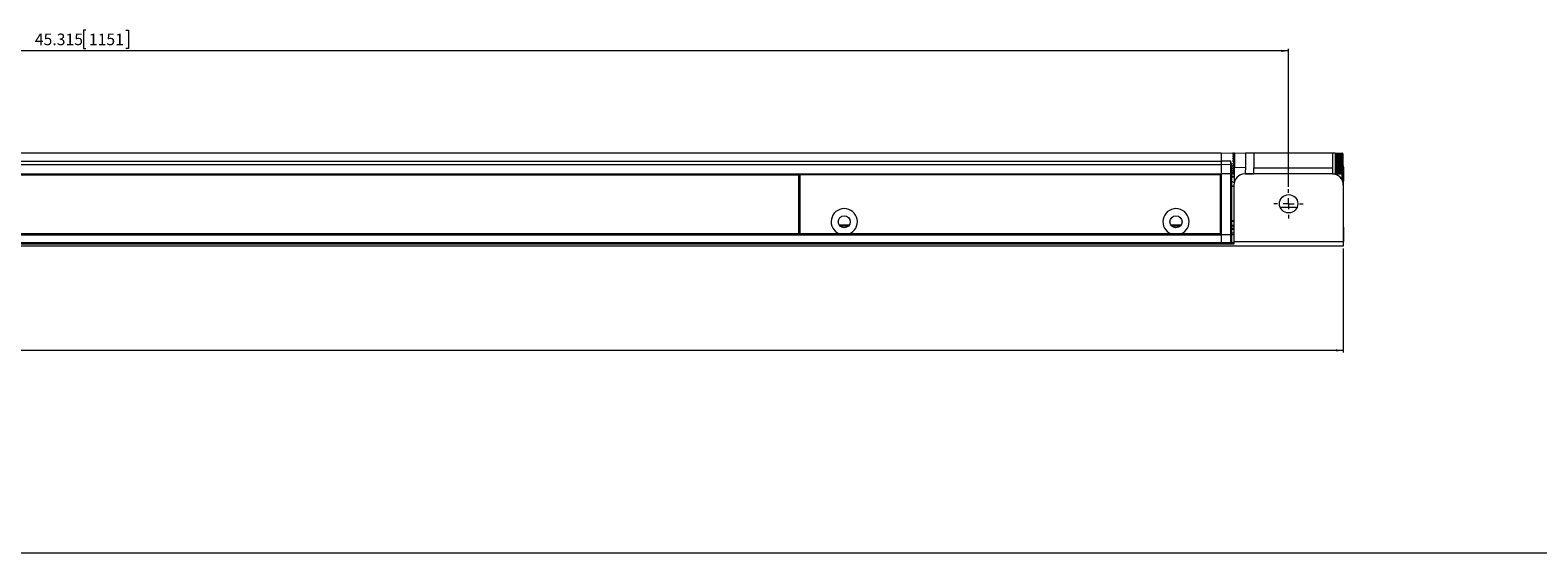
# Model space of a CAD drawing. Units: inches. Extents: x 6 to 637, y 51 to 882.
# Drawn here: x 62 to 89, y 213 to 223 of the extents above; entities that cross this region are included whole.
import ezdxf

# ---------------------------------------------------------------- set-up
doc = ezdxf.new("R2010")
doc.units = ezdxf.units.IN
doc.header["$MEASUREMENT"] = 0
doc.styles.add('SLDTEXTSTYLE0', font='TXT', dxfattribs={"width": 0.75})
doc.dimstyles.new('SLDDIMSTYLE3', dxfattribs={"dimtxt": 0.208333, "dimasz": 0.13, "dimexe": 0, "dimexo": 0.0625, "dimgap": 0.052083, "dimtad": 0, "dimtih": 1, "dimtoh": 1, "dimdec": 3, "dimrnd": 1e-09, "dimzin": 12, "dimdsep": 46, "dimtxsty": 'SLDTEXTSTYLE0', "dimsah": 1, "dimcen": 0.09, "dimadec": 0, "dimazin": 3, "dimtfac": 1, "dimtdec": 3, "dimtofl": 0, "dimtmove": 0, "dimatfit": 3, "dimfxl": 1, "dimfrac": 2, "dimtolj": 1, "dimtzin": 12, "dimarcsym": 0})

# ---------------------------------------------------------------- blocks, each defined once
blk = doc.blocks.new('_D_54')
at = {"color": 7, "linetype": 'Continuous', "lineweight": 0, "transparency": 16777216}
for p, q in [((62.855, 222.896), (62.813, 222.896)), ((62.813, 222.896), (62.813, 222.565)), ((63.576, 222.896), (63.619, 222.896)), ((63.619, 222.896), (63.619, 222.565)), ((39.194, 220.073), (39.194, 222.562)), ((84.509, 222.523), (39.194, 222.523)), ((62.813, 222.565), (62.855, 222.565)), ((63.619, 222.565), (63.576, 222.565)), ((84.509, 220.073), (84.509, 222.562))]:
    blk.add_line(p, q, dxfattribs=at)
for points in [[(39.194, 222.523), (39.324, 222.503), (39.324, 222.543)], [(84.509, 222.523), (84.379, 222.543), (84.379, 222.503)]]:
    blk.add_solid(points, dxfattribs=at)
at = {"color": 7, "linetype": 'Continuous', "lineweight": 0, "transparency": 16777216, "char_height": 0.2083, "attachment_point": 1, "style": 'SLDTEXTSTYLE0'}
for s, insert in [('45.315', (61.935, 222.834)), ('1151', (62.908, 222.834))]:
    blk.add_mtext(s, dxfattribs=dict(at, insert=insert))
blk = doc.blocks.new('_D_55')
at = {"color": 7, "linetype": 'Continuous', "lineweight": 0, "transparency": 16777216}
for p, q in [((38.21, 218.966), (38.21, 217.092)), ((85.493, 218.966), (85.493, 217.092)), ((58.107, 217.505), (58.064, 217.505)), ((58.064, 217.505), (58.064, 217.174)), ((58.828, 217.505), (58.87, 217.505)), ((58.87, 217.505), (58.87, 217.174)), ((58.064, 217.174), (58.107, 217.174)), ((58.87, 217.174), (58.828, 217.174)), ((85.493, 217.131), (38.21, 217.131))]:
    blk.add_line(p, q, dxfattribs=at)
for points in [[(38.21, 217.131), (38.34, 217.111), (38.34, 217.151)], [(85.493, 217.131), (85.363, 217.151), (85.363, 217.111)]]:
    blk.add_solid(points, dxfattribs=at)
at = {"color": 7, "linetype": 'Continuous', "lineweight": 0, "transparency": 16777216, "char_height": 0.2083, "attachment_point": 1, "style": 'SLDTEXTSTYLE0'}
for s, insert in [('47.283', (57.186, 217.442)), ('1201', (58.159, 217.442))]:
    blk.add_mtext(s, dxfattribs=dict(at, insert=insert))
blk = doc.blocks.new('SW_CENTERMARKSYMBOL_7')
at = {"color": 0, "linetype": 'Continuous', "lineweight": 0}
for p, q in [((-0.197, 0), (-0.263, 0)), ((0, 0), (-0.098, 0)), ((0, 0.197), (0, 0.263)), ((0, 0), (0, 0.098)), ((0, 0), (0, -0.098)), ((0, 0), (0.098, 0)), ((0.197, 0), (0.263, 0)), ((0, -0.197), (0, -0.263))]:
    blk.add_line(p, q, dxfattribs=at)

msp = doc.modelspace()

# ---------------------------------------------------------------- linework, layer by layer
at = {"color": 7, "linetype": 'Continuous', "lineweight": 15}
for p, q in [((83.29417, 220.68276), (40.40835, 220.68276)), ((40.40835, 220.53731), (83.29417, 220.53731)), ((40.40835, 220.47606), (83.29417, 220.47606)), ((83.50165, 220.67551), (83.29417, 220.68276)), ((83.29417, 220.68276), (83.29417, 220.53731)), ((83.46755, 220.53596), (83.29417, 220.53731)), ((83.29417, 220.53731), (83.29417, 220.47606)), ((83.46755, 220.47001), (83.29417, 220.47606)), ((83.29417, 220.47606), (83.29417, 220.30874)), ((83.46755, 220.47001), (83.46755, 220.53596)), ((83.46755, 220.30874), (83.46755, 220.47001)), ((83.46755, 220.47001), (83.48118, 220.45638)), ((83.48118, 220.4956), (83.48118, 220.45638)), ((83.48118, 220.45638), (83.48118, 220.30874)), ((83.5363, 220.68276), (83.50165, 220.68155)), ((83.50165, 220.68155), (83.50165, 220.67551)), ((83.50165, 220.67522), (83.50165, 220.66939)), ((83.50165, 220.65666), (83.50165, 220.65143)), ((83.50165, 220.62713), (83.50165, 220.62286)), ((83.50165, 220.58865), (83.50165, 220.58563)), ((83.50165, 220.54384), (83.50165, 220.54228)), ((83.52602, 220.52011), (83.50165, 220.49575)), ((83.50165, 220.49575), (83.52602, 220.47139)), ((83.50165, 220.44766), (83.50165, 220.44922)), ((83.73315, 220.67588), (83.5363, 220.68276)), ((83.5363, 220.68276), (83.5363, 220.41808)), ((83.73315, 220.42094), (83.5363, 220.41808)), ((83.5363, 220.17702), (83.5363, 220.41808)), ((83.88079, 220.68276), (83.73315, 220.68276)), ((83.73315, 220.68276), (83.73315, 220.37524)), ((85.29614, 220.68276), (83.88079, 220.68276)), ((83.88079, 220.68276), (83.88079, 220.41808)), ((83.88079, 220.41808), (85.29614, 220.41808)), ((83.88079, 220.30671), (83.88079, 220.41808)), ((85.34927, 220.68325), (85.29614, 220.68325)), ((85.29614, 220.68325), (85.29614, 220.40573)), ((85.34927, 220.68325), (85.34927, 220.68299)), ((85.34927, 220.68299), (85.34927, 220.68094)), ((85.34927, 220.68299), (85.47427, 220.68299)), ((85.34927, 220.68094), (85.34927, 220.67686)), ((85.34927, 220.68094), (85.47427, 220.68094)), ((85.34927, 220.67686), (85.34927, 220.6708)), ((85.34927, 220.67686), (85.47427, 220.67686)), ((85.34927, 220.6708), (85.34927, 220.66281)), ((85.34927, 220.6708), (85.47427, 220.6708)), ((85.34927, 220.66281), (85.34927, 220.653)), ((85.34927, 220.66281), (85.47427, 220.66281)), ((85.34927, 220.653), (85.34927, 220.64146)), ((85.34927, 220.653), (85.47427, 220.653)), ((85.34927, 220.64146), (85.34927, 220.62833)), ((85.34927, 220.64146), (85.47427, 220.64146)), ((85.34927, 220.62932), (85.47427, 220.62932)), ((85.34927, 220.62833), (85.34927, 220.61375)), ((85.34927, 220.62833), (85.47427, 220.62833)), ((85.34927, 220.61619), (85.47427, 220.61619)), ((85.34927, 220.61438), (85.47427, 220.61438)), ((85.34927, 220.61375), (85.34927, 220.59787)), ((85.34927, 220.61375), (85.47427, 220.61375)), ((85.34927, 220.60173), (85.47427, 220.60173)), ((85.34927, 220.59977), (85.47427, 220.59977)), ((85.34927, 220.59787), (85.34927, 220.58087)), ((85.34927, 220.59787), (85.47427, 220.59787)), ((85.34927, 220.58612), (85.47427, 220.58612)), ((85.34927, 220.58402), (85.47427, 220.58402)), ((85.34927, 220.58087), (85.34927, 220.56294)), ((85.34927, 220.58087), (85.47427, 220.58087)), ((85.34927, 220.56952), (85.47427, 220.56952)), ((85.34927, 220.5673), (85.47427, 220.5673)), ((85.34927, 220.56294), (85.34927, 220.54428)), ((85.34927, 220.56294), (85.47427, 220.56294)), ((85.34927, 220.55211), (85.47427, 220.55211)), ((85.34927, 220.5498), (85.47427, 220.5498)), ((85.34927, 220.54428), (85.34927, 220.52508)), ((85.34927, 220.54428), (85.47427, 220.54428)), ((85.34927, 220.53408), (85.47427, 220.53408)), ((85.34927, 220.53171), (85.47427, 220.53171)), ((85.34927, 220.52508), (85.34927, 220.50556)), ((85.34927, 220.52508), (85.47427, 220.52508)), ((85.34927, 220.51563), (85.47427, 220.51563)), ((85.34927, 220.51322), (85.47427, 220.51322)), ((85.34927, 220.50556), (85.34927, 220.48594)), ((85.34927, 220.50556), (85.47427, 220.50556)), ((85.34927, 220.49696), (85.47427, 220.49696)), ((85.34927, 220.49454), (85.47427, 220.49454)), ((85.34927, 220.48594), (85.34927, 220.46642)), ((85.34927, 220.48594), (85.47427, 220.48594)), ((85.34927, 220.47828), (85.47427, 220.47828)), ((85.34927, 220.47587), (85.47427, 220.47587)), ((85.34927, 220.46642), (85.34927, 220.44722)), ((85.34927, 220.46642), (85.47427, 220.46642)), ((85.34927, 220.45979), (85.47427, 220.45979)), ((85.34927, 220.45742), (85.47427, 220.45742)), ((85.34927, 220.44722), (85.34927, 220.42856)), ((85.34927, 220.44722), (85.47427, 220.44722)), ((85.34927, 220.4417), (85.47427, 220.4417)), ((85.34927, 220.43939), (85.47427, 220.43939)), ((85.34927, 220.42856), (85.34927, 220.41063)), ((85.34927, 220.42856), (85.47427, 220.42856)), ((85.34927, 220.4242), (85.47427, 220.4242)), ((85.34927, 220.42198), (85.47427, 220.42198)), ((85.48364, 220.67387), (85.47427, 220.68325)), ((85.47427, 220.68325), (85.47427, 220.68299)), ((85.47427, 220.68299), (85.47427, 220.68094)), ((85.47427, 220.68094), (85.47427, 220.67686)), ((85.47427, 220.67686), (85.47427, 220.6708)), ((85.47427, 220.6708), (85.47427, 220.66281)), ((85.47427, 220.66281), (85.47427, 220.653)), ((85.47427, 220.653), (85.47427, 220.64146)), ((85.47427, 220.64146), (85.47427, 220.62833)), ((85.47427, 220.62833), (85.47427, 220.61375)), ((85.47427, 220.61375), (85.47427, 220.59787)), ((85.47427, 220.59787), (85.47427, 220.58087)), ((85.47427, 220.58087), (85.47427, 220.56294)), ((85.47427, 220.56294), (85.47427, 220.54428)), ((85.47427, 220.54428), (85.47427, 220.52508)), ((85.47427, 220.52508), (85.47427, 220.50556)), ((85.47427, 220.50556), (85.47427, 220.48594)), ((85.47427, 220.48594), (85.47427, 220.46642)), ((85.47427, 220.46642), (85.47427, 220.44722)), ((85.47427, 220.44722), (85.47427, 220.42856)), ((85.47427, 220.42856), (85.47427, 220.41063)), ((85.48364, 220.67387), (85.48364, 220.31762)), ((85.49299, 220.45272), (85.48364, 220.4624)), ((85.49299, 220.45272), (85.49299, 220.30887)), ((85.49714, 220.42952), (85.49299, 220.42952)), ((85.49714, 220.42952), (85.49714, 220.30202)), ((40.40835, 220.30874), (83.29417, 220.30874)), ((40.40835, 220.2989), (83.29417, 220.2989)), ((48.00894, 220.29654), (75.69358, 220.29654)), ((75.69358, 220.28473), (48.00894, 220.28473)), ((75.69358, 220.2989), (75.69358, 220.29654)), ((75.69358, 220.29654), (75.69358, 220.28473)), ((75.69358, 219.2363), (75.69358, 220.28473)), ((75.70444, 220.18821), (75.69358, 220.18821)), ((75.70444, 219.22213), (75.70444, 220.2989)), ((75.70476, 220.2989), (75.70476, 220.29598)), ((75.70476, 220.29598), (75.70643, 220.29431)), ((83.28516, 220.29598), (75.70476, 220.29598)), ((75.70643, 220.29431), (75.70643, 219.22672)), ((83.28349, 220.29431), (75.70643, 220.29431)), ((83.28516, 220.29598), (83.28349, 220.29431)), ((83.28349, 220.29431), (83.28349, 219.22672)), ((83.28516, 220.2989), (83.28516, 220.29598)), ((83.28548, 219.22213), (83.28548, 220.2989)), ((83.28548, 220.18671), (83.28788, 220.18671)), ((83.28788, 220.18671), (83.28788, 219.35971)), ((83.28788, 220.18671), (83.29417, 220.18671)), ((83.46755, 220.30874), (83.29417, 220.30874)), ((83.29417, 220.30874), (83.29417, 219.21228)), ((83.29417, 220.30874), (83.29417, 220.2989)), ((83.46755, 219.21228), (83.46755, 220.30874)), ((83.48118, 220.30874), (83.46755, 220.30874)), ((83.48118, 220.31527), (83.50165, 220.31599)), ((83.48118, 220.30874), (83.48118, 219.21228)), ((83.5363, 220.26133), (83.48118, 220.26133)), ((83.50472, 220.16618), (83.48118, 220.16618)), ((83.50165, 220.40285), (83.50165, 220.40587)), ((83.50165, 220.36437), (83.50165, 220.36864)), ((83.50165, 220.33484), (83.50165, 220.34007)), ((83.50165, 220.31628), (83.50165, 220.32211)), ((83.50165, 220.30995), (83.50165, 220.31599)), ((83.50165, 220.30995), (83.5363, 220.30874)), ((85.29614, 220.30671), (83.72134, 220.30671)), ((83.73315, 220.30671), (83.73315, 220.37524)), ((83.73315, 220.30874), (83.88079, 220.30874)), ((85.29614, 220.40573), (85.29614, 220.30671)), ((85.29614, 220.30825), (85.34927, 220.30825)), ((85.34927, 220.41063), (85.34927, 220.39363)), ((85.34927, 220.41063), (85.47427, 220.41063)), ((85.34927, 220.40748), (85.47427, 220.40748)), ((85.34927, 220.40538), (85.47427, 220.40538)), ((85.34927, 220.39363), (85.34927, 220.37775)), ((85.34927, 220.39363), (85.47427, 220.39363)), ((85.34927, 220.39173), (85.47427, 220.39173)), ((85.34927, 220.38977), (85.47427, 220.38977)), ((85.34927, 220.37775), (85.34927, 220.36317)), ((85.34927, 220.37775), (85.47427, 220.37775)), ((85.34927, 220.37712), (85.47427, 220.37712)), ((85.34927, 220.37531), (85.47427, 220.37531)), ((85.34927, 220.36317), (85.34927, 220.35003)), ((85.34927, 220.36317), (85.47427, 220.36317)), ((85.34927, 220.36218), (85.47427, 220.36218)), ((85.34927, 220.35003), (85.34927, 220.3385)), ((85.34927, 220.35003), (85.47427, 220.35003)), ((85.34927, 220.3385), (85.34927, 220.32869)), ((85.34927, 220.3385), (85.47427, 220.3385)), ((85.34927, 220.32869), (85.34927, 220.3207)), ((85.34927, 220.32869), (85.47427, 220.32869)), ((85.34927, 220.3207), (85.34927, 220.31464)), ((85.34927, 220.3207), (85.47427, 220.3207)), ((85.34927, 220.31464), (85.34927, 220.31056)), ((85.34927, 220.31464), (85.47427, 220.31464)), ((85.34927, 220.31056), (85.34927, 220.30851)), ((85.34927, 220.31056), (85.47427, 220.31056)), ((85.34927, 220.30851), (85.34927, 220.30825)), ((85.34927, 220.30851), (85.47427, 220.30851)), ((85.47331, 220.19566), (85.47331, 220.30851)), ((85.47427, 220.41063), (85.47427, 220.39363)), ((85.47427, 220.39363), (85.47427, 220.37775)), ((85.47427, 220.37775), (85.47427, 220.36317)), ((85.47427, 220.36317), (85.47427, 220.35003)), ((85.47427, 220.35003), (85.47427, 220.3385)), ((85.47427, 220.3385), (85.47427, 220.32869)), ((85.47427, 220.32869), (85.47427, 220.3207)), ((85.47427, 220.3207), (85.47427, 220.31464)), ((85.47427, 220.30825), (85.48364, 220.31762)), ((85.47427, 220.31464), (85.47427, 220.31056)), ((85.47427, 220.31056), (85.47427, 220.30851)), ((85.47427, 220.30851), (85.47427, 220.30825)), ((85.49299, 220.30887), (85.49299, 220.10986)), ((85.49299, 220.17452), (85.49714, 220.17452)), ((85.49714, 220.30202), (85.49714, 220.17452)), ((75.70444, 220.02485), (75.69358, 220.02485)), ((83.28628, 220.11721), (83.28548, 220.11881)), ((83.28548, 220.11721), (83.28628, 220.11721)), ((83.28628, 219.42921), (83.28628, 220.11721)), ((83.52449, 220.10986), (83.52449, 219.08449)), ((85.49299, 220.10986), (85.49299, 219.08449)), ((75.69358, 219.52156), (75.70444, 219.52156)), ((75.69358, 219.35821), (75.70444, 219.35821)), ((76.59193, 219.37673), (76.42556, 219.37673)), ((82.56437, 219.37673), (82.398, 219.37673)), ((83.28548, 219.4276), (83.28628, 219.42921)), ((83.28548, 219.42921), (83.28628, 219.42921)), ((83.28788, 219.35971), (83.28548, 219.35971)), ((83.29417, 219.35971), (83.28788, 219.35971)), ((83.48118, 219.38023), (83.50472, 219.38023)), ((83.52449, 219.37673), (83.48118, 219.37673)), ((85.49714, 219.34684), (85.49299, 219.34684)), ((85.49714, 219.34684), (85.49714, 219.21934)), ((83.52449, 219.06496), (40.17803, 219.06496)), ((40.40835, 219.22213), (83.29417, 219.22213)), ((40.40835, 219.21228), (83.29417, 219.21228)), ((48.00894, 219.2363), (75.69358, 219.2363)), ((75.69358, 219.22449), (48.00894, 219.22449)), ((75.69358, 219.2363), (75.69358, 219.22449)), ((75.69358, 219.22449), (75.69358, 219.22213)), ((75.70643, 219.22672), (75.70476, 219.22505)), ((83.28516, 219.22505), (75.70476, 219.22505)), ((75.70476, 219.22505), (75.70476, 219.22213)), ((76.42225, 219.22672), (75.70643, 219.22672)), ((82.39469, 219.22672), (76.59523, 219.22672)), ((83.28349, 219.22672), (82.56767, 219.22672)), ((83.28349, 219.22672), (83.28516, 219.22505)), ((83.28516, 219.22505), (83.28516, 219.22213)), ((83.29417, 219.22213), (83.29417, 219.21228)), ((83.46755, 219.21228), (83.29417, 219.21228)), ((83.29417, 219.21228), (83.29417, 219.06496)), ((83.46755, 219.06496), (83.46755, 219.21228)), ((83.48118, 219.21228), (83.46755, 219.21228)), ((83.52449, 219.31768), (83.48118, 219.31768)), ((83.52449, 219.24276), (83.48118, 219.24276)), ((83.48118, 219.21228), (83.48118, 219.06496)), ((85.49299, 219.08449), (83.52449, 219.08449)), ((83.52449, 219.08449), (83.52449, 219.04512)), ((85.49299, 219.09184), (85.49714, 219.09184)), ((85.49299, 219.08449), (85.49299, 219.00512)), ((85.49714, 219.21934), (85.49714, 219.09184)), ((85.49299, 219.00512), (38.20953, 219.00512)), ((83.52449, 219.04512), (40.17803, 219.04512))]:
    msp.add_line(p, q, dxfattribs=at)
at = {"color": 8, "linetype": 'Continuous', "lineweight": 15}
for p, q in [((83.5363, 220.25159), (83.48118, 220.25159)), ((85.49299, 220.30887), (85.47489, 220.30887)), ((83.52449, 220.08686), (83.48118, 220.08686)), ((83.52449, 220.07888), (83.48118, 220.07888)), ((84.35456, 219.71228), (84.66292, 219.71228)), ((76.59928, 219.38658), (76.41821, 219.38658)), ((76.58256, 219.36689), (76.43493, 219.36689)), ((82.57172, 219.38658), (82.39065, 219.38658)), ((82.555, 219.36689), (82.40737, 219.36689)), ((83.48118, 219.46753), (83.52449, 219.46753)), ((83.48118, 219.45955), (83.52449, 219.45955)), ((83.52449, 219.36689), (83.48118, 219.36689)), ((83.52449, 219.38658), (83.51879, 219.38658)), ((83.52449, 219.32752), (83.48118, 219.32752)), ((83.52449, 219.30784), (83.48118, 219.30784)), ((83.52449, 219.21249), (83.48118, 219.21249))]:
    msp.add_line(p, q, dxfattribs=at)
at = {"color": 7, "linetype": 'Continuous', "lineweight": 0}
msp.add_line((17.02435, 213.48652), (117.02435, 213.48652), dxfattribs=at)
at = {"color": 7, "linetype": 'Continuous', "lineweight": 15}
for centre, radius in [((84.50874, 219.77051), 0.16481), ((76.50874, 219.44654), 0.10859), ((82.48118, 219.44654), 0.10859)]:
    msp.add_circle(centre, radius, dxfattribs=at)
for centre, radius, start, end in [((83.72134, 220.10986), 0.19685, 90, 180), ((85.29614, 220.10986), 0.19685, 0, 90), ((76.50874, 219.44654), 0.23622, 291.477738, 248.522262), ((82.48118, 219.44654), 0.23622, 291.477738, 248.522262)]:
    msp.add_arc(centre, radius, start, end, dxfattribs=at)
for centre, major_axis, ratio, start_param, end_param in [((83.50815, 220.49575), (0.18602, 0), 0.99939008, 1.47460486, 1.6057242), ((83.50815, 220.49743), (0.14771, 0.14739), 0.76720532, 0.82124418, 0.95236352), ((83.50815, 220.49407), (0.14771, -0.14739), 0.76720532, 2.12796554, 2.25908487), ((83.49537, 220.49738), (0.14291, -0.1426), 0.76720532, 2.10356491, 2.18922913), ((83.50815, 220.499), (0.16115, 0.161), 0.57717401, 0.95153417, 1.0826535), ((83.50815, 220.4925), (0.16115, -0.161), 0.57717401, 1.99767555, 2.12879489), ((83.49537, 220.49889), (0.15592, -0.15577), 0.57717401, 1.92841696, 2.05893915), ((83.50815, 220.50034), (0.17189, 0.17181), 0.41403485, 1.08221069, 1.21333003), ((83.49537, 220.49131), (0.1663, 0.16623), 0.41403485, 1.01295209, 1.14347429), ((83.50815, 220.49116), (0.17189, -0.17181), 0.41403485, 1.86699903, 1.99811837), ((83.49537, 220.50019), (0.1663, -0.16623), 0.41403485, 1.79774043, 1.92826263), ((83.50815, 220.50138), (0.17969, 0.17966), 0.26780764, 1.21298153, 1.34410086), ((83.49537, 220.49031), (0.17386, 0.17383), 0.26780764, 1.14372293, 1.27424512), ((83.50815, 220.49012), (0.17969, -0.17966), 0.26780764, 1.73622819, 1.86734753), ((83.49537, 220.50119), (0.17386, -0.17383), 0.26780764, 1.6669696, 1.79749179), ((83.50815, 220.50202), (0.18444, 0.18443), 0.13157493, 1.34378688, 1.47490622), ((83.49537, 220.48968), (0.17844, 0.17844), 0.13157493, 1.27452828, 1.40505047), ((83.50815, 220.48947), (0.18444, -0.18443), 0.13157493, 1.60542284, 1.73654218), ((83.49537, 220.50182), (0.17844, -0.17844), 0.13157493, 1.53616425, 1.66668644), ((83.49537, 220.48968), (0.17844, 0.17844), 0.13157493, 4.61649887, 4.74702106), ((83.50815, 220.50202), (0.18444, 0.18443), 0.13157493, 4.54664313, 4.67776246), ((83.49537, 220.50182), (0.17844, -0.17844), 0.13157493, 4.87813483, 5.00865702), ((83.50815, 220.48947), (0.18444, -0.18443), 0.13157493, 4.80827909, 4.93939843), ((83.49537, 220.49031), (0.17386, 0.17383), 0.26780764, 4.48569352, 4.61621571), ((83.50815, 220.50138), (0.17969, 0.17966), 0.26780764, 4.41583778, 4.54695711), ((83.49537, 220.50119), (0.17386, -0.17383), 0.26780764, 5.00894018, 5.13946238), ((83.50815, 220.49012), (0.17969, -0.17966), 0.26780764, 4.93908444, 5.07020378), ((83.49537, 220.49131), (0.1663, 0.16623), 0.41403485, 4.35492268, 4.48544487), ((83.50815, 220.50034), (0.17189, 0.17181), 0.41403485, 4.28506694, 4.41618628), ((83.49537, 220.50019), (0.1663, -0.16623), 0.41403485, 5.13971102, 5.27023321), ((83.50815, 220.49116), (0.17189, -0.17181), 0.41403485, 5.06985528, 5.20097462), ((83.49537, 220.49261), (0.15592, 0.15577), 0.57717401, 4.22424616, 4.35476835), ((83.50815, 220.499), (0.16115, 0.161), 0.57717401, 4.15439042, 4.28550975), ((83.50815, 220.4925), (0.16115, -0.161), 0.57717401, 5.2005318, 5.33165114), ((83.49537, 220.49412), (0.14291, 0.1426), 0.76720532, 4.09395617, 4.1796204), ((83.50815, 220.49743), (0.14771, 0.14739), 0.76720532, 4.02410043, 4.15521977), ((83.50815, 220.49407), (0.14771, -0.14739), 0.76720532, 5.33082179, 5.46194112), ((83.50815, 220.49575), (0.18602, 0), 0.99939008, 4.67746111, 4.80858045)]:
    msp.add_ellipse(centre, major_axis=major_axis, ratio=ratio, start_param=start_param, end_param=end_param, dxfattribs=at)
for points, knots in [([(83.48118, 220.4956), (83.47995, 220.49766), (83.47746, 220.50179), (83.47418, 220.50829), (83.47134, 220.51508), (83.46921, 220.52201), (83.46782, 220.52902), (83.46764, 220.53364), (83.46755, 220.53596)], [0, 0, 0, 0, 0.16597323, 0.33269798, 0.50270883, 0.67445039, 0.83591748, 1, 1, 1, 1]), ([(83.50472, 220.16618), (83.50473, 220.16618), (83.50476, 220.16617), (83.50491, 220.16611), (83.50525, 220.16596), (83.50566, 220.16578), (83.50617, 220.16555), (83.50677, 220.16527), (83.50764, 220.16487), (83.5085, 220.16448), (83.50945, 220.16405), (83.51049, 220.16357), (83.51165, 220.16304), (83.51291, 220.16247), (83.51425, 220.16187), (83.516, 220.16108), (83.51758, 220.16037), (83.51924, 220.15963), (83.52099, 220.15886), (83.52322, 220.15788), (83.52518, 220.15703), (83.52722, 220.15615), (83.52935, 220.15523), (83.53132, 220.1544), (83.53247, 220.15392), (83.53269, 220.15383)], [0, 0, 0, 0, 0.02599505, 0.07799013, 0.12998521, 0.18198026, 0.20797531, 0.2599703, 0.31196523, 0.36396009, 0.38995511, 0.44194985, 0.49394449, 0.51993948, 0.57193396, 0.62392833, 0.67592258, 0.70191752, 0.75391161, 0.80590559, 0.85789945, 0.88389435, 0.93588806, 0.98788169, 1, 1, 1, 1]), ([(83.50472, 219.38023), (83.50473, 219.38023), (83.50476, 219.38024), (83.50491, 219.3803), (83.50525, 219.38045), (83.50566, 219.38063), (83.50617, 219.38086), (83.50677, 219.38114), (83.50764, 219.38154), (83.5085, 219.38193), (83.50945, 219.38236), (83.51049, 219.38284), (83.51165, 219.38337), (83.51291, 219.38394), (83.51425, 219.38454), (83.516, 219.38533), (83.51758, 219.38604), (83.51924, 219.38678), (83.52099, 219.38755), (83.52266, 219.38828), (83.52366, 219.38872), (83.52387, 219.38881)], [0, 0, 0, 0, 0.03170438, 0.0951192, 0.15853401, 0.2219488, 0.25365317, 0.31706788, 0.38048253, 0.44389708, 0.47560142, 0.53901582, 0.6024301, 0.6341344, 0.69754849, 0.76096245, 0.82437627, 0.85608051, 0.91949412, 0.98290759, 1, 1, 1, 1]), ([(76.59523, 219.22672), (76.58829, 219.22668), (76.57437, 219.2266), (76.55271, 219.22651), (76.53042, 219.22645), (76.50814, 219.22643), (76.48621, 219.22645), (76.46472, 219.22651), (76.44329, 219.2266), (76.42928, 219.22668), (76.42225, 219.22672)], [0, 0, 0, 0, 0.12427907, 0.2492737, 0.37704453, 0.50602648, 0.62705964, 0.74915681, 0.87417707, 1, 1, 1, 1]), ([(82.56767, 219.22672), (82.56739, 219.22672), (82.56044, 219.22667), (82.54661, 219.2266), (82.52571, 219.22651), (82.50419, 219.22645), (82.48229, 219.22643), (82.46027, 219.22645), (82.43825, 219.2265), (82.41627, 219.22659), (82.4019, 219.22668), (82.39469, 219.22672)], [0, 0, 0, 0, 0.00511352, 0.12532181, 0.24617988, 0.36953583, 0.49397351, 0.61781599, 0.7428068, 0.87096737, 1, 1, 1, 1])]:
    msp.add_open_spline(points, degree=3, knots=knots, dxfattribs=at)

# ---------------------------------------------------------------- block references
at = {"color": 7, "linetype": 'Continuous', "lineweight": 0}
msp.add_blockref('SW_CENTERMARKSYMBOL_7', (84.50874, 219.77051), dxfattribs=at)

# ---------------------------------------------------------------- dimensions: what is measured, and where the dimension line sits
for base, p1, p2, picture, middle in [((39.19378, 222.73049), (84.50874, 220.03375), (39.19378, 220.03375), '_D_54', (62.79249, 222.73049)), ((38.20953, 217.33924), (85.49299, 219.00512), (38.20953, 219.00512), '_D_55', (58.04407, 217.33924))]:
    dim = msp.add_linear_dim(base=base, p1=p1, p2=p2, dimstyle='SLDDIMSTYLE3', dxfattribs=at)
    dim.commit()
    dim.dimension.update_dxf_attribs({"geometry": picture, "text_midpoint": middle, "dimtype": 160})

doc.saveas('drawing.dxf')
